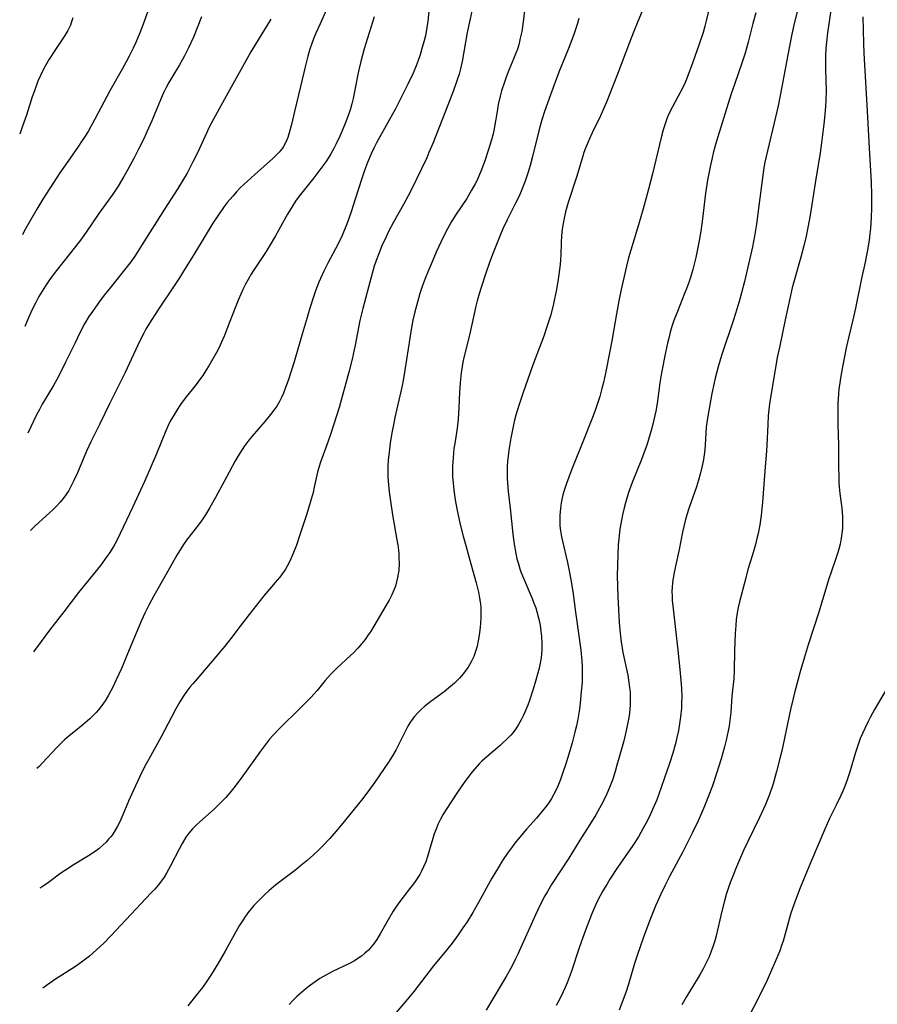
# Model space of a CAD drawing. Units: inches. Extents: x 2092405 to 2097868, y 196531 to 202099.
# Drawn here: x 2092507 to 2092630, y 198711 to 198852 of the extents above; entities that cross this region are included whole.
import ezdxf

# ---------------------------------------------------------------- set-up
doc = ezdxf.new("R2010")
doc.units = ezdxf.units.IN
doc.header["$MEASUREMENT"] = 0
doc.layers.add('c_12_T14S_R19E', color=41, linetype='Continuous')

msp = doc.modelspace()

# ---------------------------------------------------------------- linework, layer by layer
at = {"layer": 'c_12_T14S_R19E'}
for points, elevation in [([(2092525.67, 198854.87), (2092524.66, 198852.03), (2092524.06, 198850.42), (2092523.47, 198849.02), (2092523.1, 198848.23), (2092522.51, 198847.06), (2092522.1, 198846.28), (2092521.5, 198845.2), (2092519.74, 198842.08), (2092517.59, 198838.01), (2092516.6, 198836.26), (2092516.1, 198835.43), (2092515.68, 198834.79), (2092515.25, 198834.16), (2092513.68, 198831.94), (2092512.57, 198830.29), (2092510.11, 198826.51), (2092509.26, 198825.11), (2092507.45, 198821.92), (2092507.17, 198821.42)], 1000), ([(2092627.9, 198852.73), (2092627.99, 198848.9), (2092628.05, 198847.48), (2092628.51, 198839.16), (2092628.77, 198833.87), (2092629.08, 198828.99), (2092629.15, 198827.16), (2092629.14, 198825.23), (2092629.1, 198823.9), (2092628.99, 198822.33), (2092628.9, 198821.54), (2092628.79, 198820.64), (2092628.51, 198818.98), (2092628.21, 198817.46), (2092627.7, 198815.14), (2092626.81, 198810.85), (2092626.44, 198809.2), (2092625.85, 198806.79), (2092625.5, 198805.18), (2092624.97, 198802.46), (2092624.67, 198800.81), (2092624.56, 198800.12), (2092624.45, 198799.24), (2092624.39, 198798.57), (2092624.31, 198797.15), (2092624.29, 198795.68), (2092624.31, 198794.16), (2092624.39, 198791.17), (2092624.4, 198788.18), (2092624.42, 198786.53), (2092624.45, 198785.8), (2092624.5, 198785.2), (2092624.6, 198784.22), (2092624.87, 198782.12), (2092624.96, 198780.96), (2092624.97, 198780.34), (2092624.97, 198779.76), (2092624.94, 198779.19), (2092624.88, 198778.51), (2092624.78, 198777.84), (2092624.61, 198776.94), (2092624.44, 198776.25), (2092624.31, 198775.78), (2092623.88, 198774.47), (2092623.38, 198773.07), (2092622.96, 198771.83), (2092621.55, 198767.19), (2092620.03, 198762.5), (2092619.46, 198760.59), (2092618.95, 198758.82), (2092618.14, 198755.82), (2092617.5, 198753.23), (2092617.04, 198751.17), (2092616.23, 198747.28), (2092615.97, 198746.18), (2092615.49, 198744.3), (2092614.99, 198742.55), (2092614.48, 198741.02), (2092614.19, 198740.27), (2092613.91, 198739.57), (2092613.06, 198737.71), (2092611.38, 198734.27), (2092610.76, 198732.94), (2092609.75, 198730.61), (2092609.2, 198729.27), (2092608.9, 198728.46), (2092608.56, 198727.51), (2092608.27, 198726.61), (2092608, 198725.71), (2092607.62, 198724.22), (2092606.8, 198720.68), (2092606.61, 198719.97), (2092606.4, 198719.27), (2092606.06, 198718.33), (2092605.81, 198717.7), (2092605.53, 198717.08), (2092604.97, 198715.97), (2092604.54, 198715.21), (2092604.1, 198714.46), (2092602.53, 198711.86), (2092601.91, 198710.76)], 972), ([(2092514.41, 198852.6), (2092514.2, 198851.88), (2092514.07, 198851.51), (2092513.72, 198850.78), (2092513.29, 198850.06), (2092511.94, 198848.05), (2092511.03, 198846.63), (2092510.44, 198845.62), (2092510.1, 198845.01), (2092509.76, 198844.29), (2092509.4, 198843.46), (2092508.89, 198842.11), (2092508.59, 198841.25), (2092507.74, 198838.6), (2092507.2, 198837.01), (2092506.78, 198835.86)], 1002), ([(2092555.66, 198809.11), (2092554.98, 198805.55), (2092554.55, 198803.54), (2092554.05, 198801.65), (2092552.65, 198796.61), (2092551.91, 198794.18), (2092551.34, 198792.44), (2092550.91, 198791.25), (2092549.97, 198788.72), (2092549.73, 198787.97), (2092549.55, 198787.3), (2092549.1, 198785.15), (2092548.93, 198784.4), (2092548.56, 198783.07), (2092548.02, 198781.31), (2092547.08, 198778.44), (2092546.52, 198776.82), (2092546.02, 198775.53), (2092545.74, 198774.86), (2092545.42, 198774.21), (2092544.95, 198773.36), (2092544.42, 198772.6), (2092544.1, 198772.18), (2092543.77, 198771.77), (2092541.87, 198769.52), (2092539.74, 198766.87), (2092538.44, 198765.18), (2092537.12, 198763.42), (2092536.25, 198762.3), (2092534.43, 198760.14), (2092531.69, 198756.96), (2092531.24, 198756.42), (2092530.81, 198755.86), (2092530.38, 198755.24), (2092529.8, 198754.33), (2092529.23, 198753.33), (2092528.58, 198752.13), (2092527.08, 198749.26), (2092525.32, 198746.09), (2092524.78, 198745.07), (2092524.03, 198743.58), (2092523.11, 198741.63), (2092522.42, 198740.05), (2092521.59, 198738.06), (2092521.15, 198737.09), (2092520.84, 198736.47), (2092520.51, 198735.88), (2092520.14, 198735.31), (2092519.86, 198734.92), (2092519.56, 198734.56), (2092519.18, 198734.15), (2092518.78, 198733.76), (2092518.13, 198733.21), (2092517.63, 198732.83), (2092516.66, 198732.18), (2092514.63, 198730.95), (2092513.36, 198730.14), (2092512.71, 198729.69), (2092510.9, 198728.34), (2092510.03, 198727.74), (2092509.7, 198727.53)], 988), ([(2092631.31, 198756.24), (2092629.55, 198753.21), (2092628.93, 198752.07), (2092628.64, 198751.51), (2092628.15, 198750.48), (2092627.82, 198749.76), (2092627.52, 198749.04), (2092627.31, 198748.49), (2092627.06, 198747.77), (2092626.83, 198747.05), (2092626.01, 198744.26), (2092625.68, 198743.26), (2092625.38, 198742.44), (2092624.99, 198741.47), (2092624.71, 198740.85), (2092624.07, 198739.48), (2092623.11, 198737.53), (2092622.43, 198736.04), (2092620.38, 198731.19), (2092618.87, 198727.57), (2092618.2, 198725.8), (2092617.56, 198723.93), (2092617.15, 198722.57), (2092616.42, 198719.91), (2092616.22, 198719.29), (2092615.96, 198718.56), (2092615.4, 198717.19), (2092614.78, 198715.78), (2092614.13, 198714.33), (2092613.22, 198712.44), (2092611.11, 198708.35)], 970)]:
    msp.add_lwpolyline(points, dxfattribs=dict(at, elevation=elevation))
for points in [[(2092580.26, 198861.36, 986), (2092579.11, 198851.98, 986), (2092578.89, 198850.61, 986), (2092578.69, 198849.65, 986), (2092578.46, 198848.71, 986), (2092578.26, 198848.06, 986), (2092578.06, 198847.5, 986), (2092577.78, 198846.79, 986), (2092577.05, 198845.06, 986), (2092576.66, 198844.07, 986), (2092576.4, 198843.33, 986), (2092576, 198842.08, 986), (2092575.81, 198841.34, 986), (2092575.53, 198840.12, 986), (2092575.35, 198839.14, 986), (2092575.03, 198837.19, 986), (2092574.88, 198836.38, 986), (2092574.77, 198835.91, 986), (2092574.55, 198835.07, 986), (2092574.13, 198833.68, 986), (2092573.58, 198832.01, 986), (2092573.12, 198830.73, 986), (2092572.7, 198829.74, 986), (2092572.47, 198829.24, 986), (2092572.22, 198828.75, 986), (2092571.7, 198827.81, 986), (2092570.99, 198826.64, 986), (2092569.4, 198824.25, 986), (2092568.78, 198823.24, 986), (2092567.95, 198821.73, 986), (2092567.27, 198820.35, 986), (2092566.62, 198818.93, 986), (2092566.01, 198817.52, 986), (2092565.44, 198816.16, 986), (2092565.03, 198815.14, 986), (2092564.61, 198813.99, 986), (2092564.27, 198812.96, 986), (2092563.9, 198811.74, 986), (2092563.54, 198810.36, 986), (2092563.27, 198809.13, 986), (2092563.08, 198808.07, 986), (2092562.12, 198801.96, 986), (2092561.82, 198800.21, 986), (2092561.54, 198798.9, 986), (2092560.66, 198795.14, 986), (2092560.45, 198794.13, 986), (2092560.28, 198793.2, 986), (2092560.01, 198791.53, 986), (2092559.88, 198790.59, 986), (2092559.72, 198789.04, 986), (2092559.67, 198788.15, 986), (2092559.67, 198787.22, 986), (2092559.68, 198786.63, 986), (2092559.71, 198786.03, 986), (2092559.85, 198784.49, 986), (2092560.02, 198783.16, 986), (2092560.32, 198781.19, 986), (2092560.96, 198777.59, 986), (2092561.08, 198776.89, 986), (2092561.18, 198776.12, 986), (2092561.23, 198775.58, 986), (2092561.26, 198775.04, 986), (2092561.27, 198774.18, 986), (2092561.22, 198773.19, 986), (2092561.16, 198772.68, 986), (2092561.07, 198772.18, 986), (2092560.92, 198771.55, 986), (2092560.74, 198770.94, 986), (2092560.52, 198770.34, 986), (2092560.22, 198769.67, 986), (2092559.83, 198768.94, 986), (2092559.42, 198768.21, 986), (2092557.64, 198765.17, 986), (2092557.15, 198764.36, 986), (2092556.85, 198763.92, 986), (2092556.39, 198763.28, 986), (2092555.91, 198762.67, 986), (2092555.36, 198762.02, 986), (2092554.77, 198761.4, 986), (2092554.32, 198760.95, 986), (2092552.35, 198759.14, 986), (2092551.43, 198758.23, 986), (2092550.67, 198757.37, 986), (2092549.49, 198755.94, 986), (2092548.59, 198754.93, 986), (2092547.13, 198753.43, 986), (2092544.11, 198750.48, 986), (2092543.14, 198749.47, 986), (2092542.68, 198748.95, 986), (2092542.21, 198748.38, 986), (2092541.35, 198747.24, 986), (2092538.85, 198743.7, 986), (2092538.04, 198742.6, 986), (2092537.56, 198741.98, 986), (2092536.98, 198741.26, 986), (2092536.38, 198740.57, 986), (2092535.82, 198739.97, 986), (2092534.7, 198738.9, 986), (2092532.64, 198737.06, 986), (2092532.11, 198736.57, 986), (2092531.61, 198736.06, 986), (2092531.06, 198735.43, 986), (2092530.67, 198734.88, 986), (2092530.11, 198733.96, 986), (2092529.73, 198733.24, 986), (2092528.46, 198730.75, 986), (2092527.87, 198729.7, 986), (2092527.52, 198729.14, 986), (2092527.14, 198728.59, 986), (2092526.67, 198727.98, 986), (2092526.19, 198727.41, 986), (2092525.69, 198726.86, 986), (2092519.88, 198720.69, 986), (2092518.92, 198719.71, 986), (2092517.83, 198718.67, 986), (2092516.81, 198717.79, 986), (2092516.05, 198717.2, 986), (2092515.64, 198716.89, 986), (2092514.78, 198716.3, 986), (2092511.93, 198714.49, 986), (2092510.63, 198713.58, 986), (2092510.09, 198713.16, 986)], [(2092618.96, 198855.57, 976), (2092617.98, 198851.56, 976), (2092617.64, 198849.99, 976), (2092617.09, 198847.25, 976), (2092616.24, 198842.68, 976), (2092615.7, 198839.92, 976), (2092615.17, 198837.5, 976), (2092614.19, 198833.45, 976), (2092613.83, 198831.82, 976), (2092613.68, 198831.05, 976), (2092613.45, 198829.59, 976), (2092612.97, 198825.57, 976), (2092612.62, 198822.92, 976), (2092612.34, 198821.2, 976), (2092612.02, 198819.67, 976), (2092610.89, 198814.7, 976), (2092610.47, 198813.05, 976), (2092610.23, 198812.18, 976), (2092609.8, 198810.73, 976), (2092609.31, 198809.18, 976), (2092607.59, 198804.06, 976), (2092607.1, 198802.43, 976), (2092606.67, 198800.81, 976), (2092606.51, 198800.13, 976), (2092606.19, 198798.6, 976), (2092605.6, 198795.34, 976), (2092605.47, 198794.42, 976), (2092605.4, 198793.78, 976), (2092605.23, 198791.21, 976), (2092605.17, 198790.52, 976), (2092605.09, 198789.82, 976), (2092604.99, 198789.12, 976), (2092604.83, 198788.23, 976), (2092604.53, 198787.02, 976), (2092604.28, 198786.16, 976), (2092603.98, 198785.22, 976), (2092602.88, 198782.07, 976), (2092602.61, 198781.17, 976), (2092602.38, 198780.33, 976), (2092602, 198778.67, 976), (2092601.5, 198776.21, 976), (2092600.98, 198773.8, 976), (2092600.75, 198772.63, 976), (2092600.57, 198771.44, 976), (2092600.5, 198770.8, 976), (2092600.47, 198770.16, 976), (2092600.48, 198769.5, 976), (2092600.51, 198768.86, 976), (2092600.63, 198767.67, 976), (2092601.32, 198761.75, 976), (2092601.62, 198758.97, 976), (2092601.81, 198756.87, 976), (2092601.84, 198756.2, 976), (2092601.87, 198755.15, 976), (2092601.86, 198754.09, 976), (2092601.82, 198753.39, 976), (2092601.71, 198752.17, 976), (2092601.61, 198751.48, 976), (2092601.39, 198750.17, 976), (2092601.18, 198749.18, 976), (2092601.01, 198748.45, 976), (2092600.59, 198746.93, 976), (2092600.11, 198745.47, 976), (2092599.38, 198743.39, 976), (2092598.54, 198740.92, 976), (2092598.28, 198740.22, 976), (2092597.69, 198738.84, 976), (2092597.18, 198737.74, 976), (2092596.72, 198736.83, 976), (2092596.35, 198736.15, 976), (2092595.64, 198734.9, 976), (2092594.87, 198733.68, 976), (2092592.65, 198730.49, 976), (2092591.55, 198728.83, 976), (2092591.1, 198728.09, 976), (2092590.56, 198727.17, 976), (2092589.83, 198725.8, 976), (2092589.48, 198725.08, 976), (2092588.9, 198723.76, 976), (2092588.51, 198722.77, 976), (2092588.03, 198721.52, 976), (2092587.17, 198719.12, 976), (2092585.97, 198715.47, 976), (2092585.4, 198713.93, 976), (2092585.12, 198713.26, 976), (2092584.84, 198712.63, 976), (2092584.3, 198711.55, 976), (2092583.84, 198710.69, 976)], [(2092551.04, 198854.19, 994), (2092549.92, 198851.73, 994), (2092549.31, 198850.36, 994), (2092548.99, 198849.56, 994), (2092548.7, 198848.76, 994), (2092548.46, 198848.06, 994), (2092548.18, 198847.09, 994), (2092547.84, 198845.74, 994), (2092547.13, 198842.71, 994), (2092546.25, 198839.1, 994), (2092545.83, 198837.26, 994), (2092545.51, 198836.05, 994), (2092545.28, 198835.37, 994), (2092545.01, 198834.72, 994), (2092544.69, 198834.11, 994), (2092544.53, 198833.85, 994), (2092544.06, 198833.26, 994), (2092543.59, 198832.78, 994), (2092543.09, 198832.31, 994), (2092540.54, 198830.08, 994), (2092539.5, 198829.13, 994), (2092538.47, 198828.14, 994), (2092537.92, 198827.57, 994), (2092537.39, 198826.98, 994), (2092536.6, 198826.03, 994), (2092536.16, 198825.46, 994), (2092535.22, 198824.11, 994), (2092534.54, 198823.08, 994), (2092531.91, 198818.73, 994), (2092530.33, 198816.16, 994), (2092529.74, 198815.23, 994), (2092528.77, 198813.77, 994), (2092526.91, 198811.02, 994), (2092525.67, 198809.11, 994), (2092524.91, 198807.83, 994), (2092524.6, 198807.26, 994), (2092524.01, 198806.1, 994), (2092521.93, 198801.63, 994), (2092521.28, 198800.29, 994), (2092519.68, 198797.1, 994), (2092518.29, 198794.24, 994), (2092516.99, 198791.67, 994), (2092516.38, 198790.32, 994), (2092515.1, 198787.22, 994), (2092514.53, 198785.99, 994), (2092514.19, 198785.32, 994), (2092513.82, 198784.68, 994), (2092513.41, 198784.06, 994), (2092513.01, 198783.52, 994), (2092512.59, 198783, 994), (2092512.06, 198782.42, 994), (2092511.58, 198781.94, 994), (2092511.08, 198781.47, 994), (2092509, 198779.6, 994), (2092508.32, 198778.93, 994)], [(2092596.81, 198855.02, 982), (2092595.56, 198852.07, 982), (2092594.94, 198850.54, 982), (2092594.36, 198849.04, 982), (2092592.65, 198844.47, 982), (2092591.06, 198840.47, 982), (2092590.55, 198839.26, 982), (2092590.2, 198838.5, 982), (2092589, 198836.07, 982), (2092588.56, 198835.11, 982), (2092588.05, 198833.86, 982), (2092587.82, 198833.23, 982), (2092587.6, 198832.54, 982), (2092586.81, 198829.84, 982), (2092585.58, 198826.05, 982), (2092585.2, 198824.72, 982), (2092584.99, 198823.81, 982), (2092584.83, 198823.02, 982), (2092584.71, 198822.21, 982), (2092584.61, 198821.31, 982), (2092584.56, 198820.27, 982), (2092584.5, 198818.51, 982), (2092584.46, 198817.84, 982), (2092584.41, 198817.13, 982), (2092584.24, 198815.71, 982), (2092584.14, 198815.02, 982), (2092583.89, 198813.55, 982), (2092583.61, 198812.19, 982), (2092583.4, 198811.27, 982), (2092583, 198809.77, 982), (2092582.46, 198808.04, 982), (2092582.05, 198806.85, 982), (2092580.46, 198802.57, 982), (2092579.06, 198798.6, 982), (2092578.48, 198796.88, 982), (2092578.05, 198795.48, 982), (2092577.86, 198794.77, 982), (2092577.7, 198794.12, 982), (2092577.5, 198793.17, 982), (2092577.32, 198792.21, 982), (2092577.04, 198790.45, 982), (2092576.93, 198789.59, 982), (2092576.85, 198788.87, 982), (2092576.8, 198788.15, 982), (2092576.79, 198787.56, 982), (2092576.81, 198786.4, 982), (2092576.84, 198785.79, 982), (2092576.96, 198784.53, 982), (2092577.25, 198782.13, 982), (2092577.63, 198778.4, 982), (2092577.81, 198776.94, 982), (2092578.05, 198775.6, 982), (2092578.21, 198774.87, 982), (2092578.41, 198774.15, 982), (2092578.63, 198773.43, 982), (2092578.78, 198773, 982), (2092579.14, 198772.08, 982), (2092580.39, 198769.16, 982), (2092580.65, 198768.48, 982), (2092580.9, 198767.8, 982), (2092581.11, 198767.11, 982), (2092581.35, 198766.18, 982), (2092581.52, 198765.33, 982), (2092581.65, 198764.48, 982), (2092581.74, 198763.69, 982), (2092581.79, 198762.76, 982), (2092581.79, 198761.82, 982), (2092581.75, 198761.2, 982), (2092581.68, 198760.61, 982), (2092581.55, 198759.87, 982), (2092581.39, 198759.14, 982), (2092580.92, 198757.42, 982), (2092580.54, 198756.13, 982), (2092579.99, 198754.48, 982), (2092579.76, 198753.83, 982), (2092579.35, 198752.83, 982), (2092579.1, 198752.28, 982), (2092578.82, 198751.73, 982), (2092578.45, 198751.07, 982), (2092578.05, 198750.45, 982), (2092577.64, 198749.9, 982), (2092577.31, 198749.51, 982), (2092576.77, 198748.94, 982), (2092576.2, 198748.4, 982), (2092575.8, 198748.05, 982), (2092573.86, 198746.42, 982), (2092573.17, 198745.79, 982), (2092572.78, 198745.4, 982), (2092572.16, 198744.71, 982), (2092571.58, 198744, 982), (2092570.62, 198742.7, 982), (2092569.78, 198741.47, 982), (2092567.95, 198738.7, 982), (2092567.58, 198738.09, 982), (2092567.23, 198737.46, 982), (2092566.85, 198736.7, 982), (2092566.58, 198736.03, 982), (2092566.33, 198735.35, 982), (2092566.1, 198734.67, 982), (2092565.36, 198732.09, 982), (2092565.1, 198731.35, 982), (2092564.8, 198730.61, 982), (2092564.45, 198729.9, 982), (2092564.24, 198729.53, 982), (2092563.87, 198728.92, 982), (2092563.48, 198728.34, 982), (2092562.65, 198727.24, 982), (2092561.24, 198725.43, 982), (2092560.81, 198724.83, 982), (2092560.42, 198724.23, 982), (2092559.69, 198723.01, 982), (2092558.56, 198720.99, 982), (2092558.07, 198720.18, 982), (2092557.58, 198719.48, 982), (2092557.36, 198719.2, 982), (2092556.87, 198718.64, 982), (2092556.38, 198718.19, 982), (2092555.86, 198717.77, 982), (2092555.36, 198717.43, 982), (2092554.85, 198717.11, 982), (2092554.04, 198716.67, 982), (2092551.8, 198715.61, 982), (2092550.76, 198715.06, 982), (2092549.91, 198714.55, 982), (2092549.21, 198714.09, 982), (2092548.53, 198713.59, 982), (2092547.92, 198713.11, 982), (2092547.25, 198712.55, 982), (2092546.6, 198711.97, 982), (2092546.03, 198711.42, 982), (2092545.47, 198710.85, 982)], [(2092532.92, 198852.7, 998), (2092531.73, 198849.8, 998), (2092531.04, 198848.28, 998), (2092530.47, 198847.14, 998), (2092530.16, 198846.58, 998), (2092529.72, 198845.82, 998), (2092528.62, 198844.02, 998), (2092528.2, 198843.29, 998), (2092527.8, 198842.55, 998), (2092527.39, 198841.71, 998), (2092527, 198840.82, 998), (2092525.74, 198837.79, 998), (2092525.03, 198836.19, 998), (2092524.59, 198835.21, 998), (2092523.86, 198833.71, 998), (2092523.23, 198832.47, 998), (2092522.33, 198830.79, 998), (2092521.76, 198829.76, 998), (2092520.94, 198828.41, 998), (2092520.18, 198827.26, 998), (2092518.16, 198824.47, 998), (2092516.45, 198821.95, 998), (2092515.67, 198820.84, 998), (2092514.82, 198819.71, 998), (2092512.07, 198816.28, 998), (2092511.18, 198815.08, 998), (2092510.5, 198814.09, 998), (2092510.01, 198813.33, 998), (2092509.54, 198812.55, 998), (2092509.08, 198811.7, 998), (2092508.71, 198810.97, 998), (2092508.37, 198810.24, 998), (2092507.9, 198809.15, 998), (2092507.53, 198808.21, 998)], [(2092557.68, 198852.72, 992), (2092556.28, 198848.13, 992), (2092555.77, 198846.3, 992), (2092555.49, 198845.1, 992), (2092555.34, 198844.42, 992), (2092554.66, 198840.99, 992), (2092554.49, 198840.23, 992), (2092554.29, 198839.49, 992), (2092554.11, 198838.93, 992), (2092553.79, 198838.04, 992), (2092553.44, 198837.16, 992), (2092552.77, 198835.58, 992), (2092552.24, 198834.46, 992), (2092551.96, 198833.91, 992), (2092551.47, 198833.03, 992), (2092551.19, 198832.58, 992), (2092550.76, 198831.91, 992), (2092549.9, 198830.73, 992), (2092549.01, 198829.57, 992), (2092547.29, 198827.46, 992), (2092546.91, 198826.96, 992), (2092546.41, 198826.26, 992), (2092546.01, 198825.64, 992), (2092545.24, 198824.37, 992), (2092543.52, 198821.24, 992), (2092542.63, 198819.72, 992), (2092542.18, 198819.01, 992), (2092540.38, 198816.3, 992), (2092540.02, 198815.73, 992), (2092539.6, 198815, 992), (2092539.19, 198814.24, 992), (2092538.89, 198813.63, 992), (2092538.2, 198812.11, 992), (2092537.72, 198810.92, 992), (2092536.55, 198807.83, 992), (2092536.21, 198806.96, 992), (2092535.93, 198806.3, 992), (2092535.37, 198805.13, 992), (2092535.04, 198804.5, 992), (2092533.97, 198802.6, 992), (2092533.54, 198801.89, 992), (2092533.09, 198801.2, 992), (2092532.76, 198800.74, 992), (2092531.98, 198799.73, 992), (2092530.68, 198798.12, 992), (2092529.89, 198797.04, 992), (2092529.44, 198796.35, 992), (2092529, 198795.64, 992), (2092528.41, 198794.61, 992), (2092528.11, 198794.01, 992), (2092527.75, 198793.24, 992), (2092526.41, 198789.93, 992), (2092525.67, 198788.18, 992), (2092524.71, 198785.98, 992), (2092523.01, 198782.21, 992), (2092520.77, 198777.6, 992), (2092520.45, 198776.98, 992), (2092520.11, 198776.38, 992), (2092519.72, 198775.77, 992), (2092519.31, 198775.18, 992), (2092518.37, 198773.92, 992), (2092515.23, 198770.03, 992), (2092513.1, 198767.24, 992), (2092511.08, 198764.63, 992), (2092509.85, 198762.98, 992), (2092508.93, 198761.71, 992), (2092508.79, 198761.5, 992)], [(2092565.55, 198853.49, 990), (2092565.41, 198852.08, 990), (2092565.28, 198851.2, 990), (2092565.05, 198849.99, 990), (2092564.75, 198848.81, 990), (2092564.56, 198848.15, 990), (2092564.28, 198847.27, 990), (2092564.01, 198846.47, 990), (2092563.72, 198845.68, 990), (2092563.29, 198844.65, 990), (2092562.54, 198843.06, 990), (2092561.53, 198841.04, 990), (2092560.74, 198839.52, 990), (2092559.91, 198837.99, 990), (2092558.02, 198834.6, 990), (2092557.68, 198833.95, 990), (2092557.25, 198833.04, 990), (2092556.74, 198831.8, 990), (2092556.31, 198830.63, 990), (2092555.93, 198829.5, 990), (2092554.99, 198826.55, 990), (2092554.37, 198824.69, 990), (2092553.76, 198822.95, 990), (2092553.4, 198822.04, 990), (2092553.1, 198821.31, 990), (2092552.47, 198820.02, 990), (2092551.09, 198817.41, 990), (2092550.48, 198816.2, 990), (2092550.21, 198815.64, 990), (2092549.75, 198814.58, 990), (2092549.29, 198813.38, 990), (2092549.03, 198812.65, 990), (2092548.46, 198810.89, 990), (2092548.05, 198809.55, 990), (2092547.36, 198807.13, 990), (2092546.19, 198803.14, 990), (2092545.41, 198800.64, 990), (2092544.93, 198799.31, 990), (2092544.67, 198798.65, 990), (2092544.38, 198798.01, 990), (2092544.09, 198797.45, 990), (2092543.7, 198796.81, 990), (2092543.28, 198796.19, 990), (2092542.81, 198795.59, 990), (2092541.98, 198794.58, 990), (2092540.15, 198792.47, 990), (2092539.7, 198791.91, 990), (2092539, 198790.95, 990), (2092538.58, 198790.31, 990), (2092538.18, 198789.67, 990), (2092537.7, 198788.84, 990), (2092536.47, 198786.58, 990), (2092534.9, 198783.65, 990), (2092534.11, 198782.25, 990), (2092533.46, 198781.18, 990), (2092533.1, 198780.62, 990), (2092532.6, 198779.93, 990), (2092530.76, 198777.56, 990), (2092530.41, 198777.06, 990), (2092529.74, 198776.02, 990), (2092529.37, 198775.39, 990), (2092527.84, 198772.67, 990), (2092526.03, 198769.54, 990), (2092525.31, 198768.18, 990), (2092524.77, 198767.06, 990), (2092524.29, 198765.99, 990), (2092522.51, 198761.78, 990), (2092521.39, 198759.1, 990), (2092520.66, 198757.45, 990), (2092520.16, 198756.41, 990), (2092519.55, 198755.29, 990), (2092519.05, 198754.46, 990), (2092518.59, 198753.8, 990), (2092518.1, 198753.18, 990), (2092517.76, 198752.79, 990), (2092517.44, 198752.45, 990), (2092516.85, 198751.88, 990), (2092515.83, 198751, 990), (2092514.54, 198749.97, 990), (2092513.87, 198749.41, 990), (2092513.22, 198748.84, 990), (2092512.72, 198748.37, 990), (2092512.1, 198747.74, 990), (2092510.08, 198745.54, 990), (2092509.57, 198745.02, 990), (2092509.24, 198744.72, 990)], [(2092571.72, 198853.54, 988), (2092571.07, 198850.45, 988), (2092570.34, 198846.3, 988), (2092570.11, 198845.25, 988), (2092569.9, 198844.48, 988), (2092569.64, 198843.65, 988), (2092569.08, 198842.12, 988), (2092567.96, 198839.16, 988), (2092566.12, 198834.54, 988), (2092565.57, 198833.22, 988), (2092565.24, 198832.48, 988), (2092564.5, 198830.9, 988), (2092562.9, 198827.61, 988), (2092561.9, 198825.74, 988), (2092560.48, 198823.2, 988), (2092559.77, 198821.86, 988), (2092559.4, 198821.11, 988), (2092558.81, 198819.8, 988), (2092558.31, 198818.6, 988), (2092557.99, 198817.71, 988), (2092557.72, 198816.9, 988), (2092557.25, 198815.3, 988), (2092556.06, 198810.81, 988), (2092555.66, 198809.11, 988)], [(2092605.76, 198853.75, 980), (2092605.4, 198852.15, 980), (2092605.19, 198851.36, 980), (2092604.93, 198850.48, 980), (2092604.32, 198848.63, 980), (2092603.47, 198846.22, 980), (2092602.63, 198844, 980), (2092602.35, 198843.3, 980), (2092601.93, 198842.37, 980), (2092601.33, 198841.21, 980), (2092600.53, 198839.77, 980), (2092600.04, 198838.78, 980), (2092599.8, 198838.23, 980), (2092599.48, 198837.36, 980), (2092599.2, 198836.48, 980), (2092598.9, 198835.37, 980), (2092597.66, 198830.18, 980), (2092597.11, 198827.95, 980), (2092596.78, 198826.73, 980), (2092596.34, 198825.14, 980), (2092595.67, 198822.84, 980), (2092594.55, 198819.18, 980), (2092594.25, 198818.12, 980), (2092593.94, 198816.9, 980), (2092593.19, 198813.53, 980), (2092592.9, 198812.15, 980), (2092592.51, 198810.07, 980), (2092591.84, 198806.18, 980), (2092591.61, 198804.93, 980), (2092590.93, 198801.52, 980), (2092590.63, 198800.19, 980), (2092590.42, 198799.35, 980), (2092590.09, 198798.19, 980), (2092589.9, 198797.58, 980), (2092589.47, 198796.32, 980), (2092589.14, 198795.41, 980), (2092588.68, 198794.19, 980), (2092588.06, 198792.63, 980), (2092586, 198787.5, 980), (2092585.31, 198785.67, 980), (2092584.99, 198784.68, 980), (2092584.81, 198784.03, 980), (2092584.65, 198783.36, 980), (2092584.55, 198782.88, 980), (2092584.44, 198782.13, 980), (2092584.36, 198781.1, 980), (2092584.35, 198780.37, 980), (2092584.38, 198779.64, 980), (2092584.42, 198779.23, 980), (2092584.46, 198778.9, 980), (2092584.61, 198778.02, 980), (2092584.74, 198777.38, 980), (2092585.45, 198774.35, 980), (2092585.7, 198773.14, 980), (2092585.94, 198771.86, 980), (2092586.22, 198770.16, 980), (2092586.61, 198767.18, 980), (2092587.2, 198763.13, 980), (2092587.37, 198761.75, 980), (2092587.52, 198760.2, 980), (2092587.57, 198759.37, 980), (2092587.59, 198758.54, 980), (2092587.58, 198757.79, 980), (2092587.55, 198757.13, 980), (2092587.45, 198755.81, 980), (2092587.28, 198754.12, 980), (2092587.18, 198753.27, 980), (2092586.95, 198751.8, 980), (2092586.76, 198750.88, 980), (2092586.54, 198749.96, 980), (2092586.13, 198748.44, 980), (2092585.64, 198746.77, 980), (2092585.22, 198745.42, 980), (2092584.76, 198744, 980), (2092584.45, 198743.15, 980), (2092584.07, 198742.2, 980), (2092583.79, 198741.56, 980), (2092583.47, 198740.95, 980), (2092583.18, 198740.44, 980), (2092582.77, 198739.81, 980), (2092582.32, 198739.2, 980), (2092581.84, 198738.6, 980), (2092580.99, 198737.59, 980), (2092579.59, 198736.01, 980), (2092578.57, 198734.84, 980), (2092577.9, 198734.01, 980), (2092577.4, 198733.36, 980), (2092576.93, 198732.7, 980), (2092576.15, 198731.54, 980), (2092575.49, 198730.48, 980), (2092574.62, 198729, 980), (2092572.67, 198725.47, 980), (2092571.85, 198724.04, 980), (2092571.04, 198722.73, 980), (2092570.45, 198721.83, 980), (2092569.75, 198720.83, 980), (2092568.89, 198719.66, 980), (2092568.08, 198718.64, 980), (2092566.22, 198716.37, 980), (2092563.38, 198712.68, 980), (2092562.26, 198711.3, 980), (2092559.98, 198708.66, 980)], [(2092612.5, 198853.28, 978), (2092612.09, 198851.74, 978), (2092611.42, 198849.07, 978), (2092610.97, 198847.49, 978), (2092610.49, 198846.05, 978), (2092609.49, 198843.16, 978), (2092608.98, 198841.64, 978), (2092607.06, 198835.47, 978), (2092606.74, 198834.4, 978), (2092606.38, 198833.12, 978), (2092606.22, 198832.46, 978), (2092605.94, 198831.15, 978), (2092605.59, 198829.26, 978), (2092605.3, 198827.38, 978), (2092604.86, 198823.71, 978), (2092604.6, 198821.93, 978), (2092604.27, 198820.07, 978), (2092603.88, 198818.17, 978), (2092603.45, 198816.42, 978), (2092603.12, 198815.26, 978), (2092602.89, 198814.56, 978), (2092602.6, 198813.77, 978), (2092602.29, 198812.98, 978), (2092601.25, 198810.41, 978), (2092600.75, 198809.08, 978), (2092600.47, 198808.23, 978), (2092600.23, 198807.41, 978), (2092600.01, 198806.58, 978), (2092599.83, 198805.85, 978), (2092599.54, 198804.49, 978), (2092598.98, 198801.59, 978), (2092598.74, 198800.14, 978), (2092598.33, 198797.19, 978), (2092598.13, 198796.06, 978), (2092597.88, 198794.83, 978), (2092597.58, 198793.62, 978), (2092597.11, 198792.01, 978), (2092596.85, 198791.2, 978), (2092596.49, 198790.2, 978), (2092596.09, 198789.13, 978), (2092594.76, 198785.83, 978), (2092594.24, 198784.37, 978), (2092593.8, 198782.92, 978), (2092593.6, 198782.19, 978), (2092593.36, 198781.16, 978), (2092593.2, 198780.4, 978), (2092592.99, 198779.14, 978), (2092592.83, 198777.72, 978), (2092592.76, 198776.86, 978), (2092592.68, 198775.46, 978), (2092592.63, 198773.95, 978), (2092592.61, 198772.39, 978), (2092592.63, 198770.97, 978), (2092592.68, 198769.41, 978), (2092592.89, 198765.71, 978), (2092593.02, 198764.18, 978), (2092593.18, 198762.92, 978), (2092593.43, 198761.41, 978), (2092594.11, 198758.14, 978), (2092594.29, 198757.08, 978), (2092594.39, 198756.32, 978), (2092594.45, 198755.73, 978), (2092594.48, 198755.13, 978), (2092594.48, 198754.52, 978), (2092594.46, 198753.9, 978), (2092594.35, 198752.68, 978), (2092594.26, 198752.01, 978), (2092594.15, 198751.34, 978), (2092593.96, 198750.43, 978), (2092593.75, 198749.52, 978), (2092593.49, 198748.5, 978), (2092592.57, 198745.2, 978), (2092592.3, 198744.28, 978), (2092591.96, 198743.22, 978), (2092591.51, 198741.99, 978), (2092591.13, 198741.1, 978), (2092590.74, 198740.27, 978), (2092590.32, 198739.46, 978), (2092589.52, 198738.07, 978), (2092588.68, 198736.69, 978), (2092587.23, 198734.42, 978), (2092585.65, 198731.86, 978), (2092583.17, 198728.07, 978), (2092582.57, 198727.07, 978), (2092582.21, 198726.45, 978), (2092581.54, 198725.17, 978), (2092580.85, 198723.73, 978), (2092578.32, 198718.06, 978), (2092578.02, 198717.4, 978), (2092577.46, 198716.28, 978), (2092576.66, 198714.87, 978), (2092574.44, 198711.18, 978), (2092573.77, 198710.01, 978)], [(2092623.33, 198853.98, 974), (2092622.83, 198850.44, 974), (2092622.67, 198849.07, 974), (2092622.59, 198848.15, 974), (2092622.53, 198847.06, 974), (2092622.51, 198846.23, 974), (2092622.52, 198845.17, 974), (2092622.6, 198842.16, 974), (2092622.57, 198840.71, 974), (2092622.53, 198839.88, 974), (2092622.43, 198838.68, 974), (2092622.28, 198837.3, 974), (2092621.95, 198834.62, 974), (2092621.76, 198833.19, 974), (2092621.02, 198828.84, 974), (2092620.33, 198824.23, 974), (2092620, 198822.44, 974), (2092619.73, 198821.19, 974), (2092619.4, 198819.81, 974), (2092618.97, 198818.18, 974), (2092617.98, 198814.67, 974), (2092617.75, 198813.78, 974), (2092617.4, 198812.27, 974), (2092616.75, 198809.18, 974), (2092615.94, 198805.48, 974), (2092615.59, 198803.79, 974), (2092615.32, 198802.31, 974), (2092614.75, 198798.88, 974), (2092614.49, 198797.1, 974), (2092614.31, 198795.38, 974), (2092614.22, 198794.17, 974), (2092614.11, 198791.18, 974), (2092614.05, 198790.35, 974), (2092613.8, 198787.45, 974), (2092613.46, 198783.02, 974), (2092613.26, 198781.09, 974), (2092613.07, 198779.74, 974), (2092612.84, 198778.48, 974), (2092612.68, 198777.77, 974), (2092612.47, 198776.9, 974), (2092612.06, 198775.44, 974), (2092611.39, 198773.3, 974), (2092611.06, 198772.11, 974), (2092610.15, 198768.69, 974), (2092609.96, 198767.85, 974), (2092609.82, 198767.09, 974), (2092609.7, 198766.12, 974), (2092609.63, 198765.28, 974), (2092609.56, 198764.15, 974), (2092609.46, 198761.67, 974), (2092609.41, 198758.78, 974), (2092609.34, 198757.67, 974), (2092609.09, 198755.12, 974), (2092608.91, 198752.79, 974), (2092608.79, 198751.62, 974), (2092608.68, 198750.88, 974), (2092608.56, 198750.14, 974), (2092608.27, 198748.79, 974), (2092608.02, 198747.83, 974), (2092607.53, 198746.14, 974), (2092606.83, 198743.85, 974), (2092606.28, 198742.26, 974), (2092605.13, 198739.33, 974), (2092604.56, 198737.96, 974), (2092604.24, 198737.21, 974), (2092603.39, 198735.43, 974), (2092602.02, 198732.75, 974), (2092600.13, 198729.2, 974), (2092599.49, 198727.96, 974), (2092598.87, 198726.7, 974), (2092598.15, 198725.11, 974), (2092597.28, 198722.93, 974), (2092596.39, 198720.49, 974), (2092595.48, 198717.88, 974), (2092595.11, 198716.74, 974), (2092594.24, 198713.77, 974), (2092593.84, 198712.56, 974), (2092592.88, 198710.03, 974)], [(2092542.84, 198852.37, 996), (2092542.35, 198851.53, 996), (2092540.64, 198848.79, 996), (2092539.97, 198847.67, 996), (2092536.42, 198841.34, 996), (2092534.6, 198838.03, 996), (2092533.95, 198836.76, 996), (2092533.64, 198836.12, 996), (2092532.3, 198833.19, 996), (2092531.67, 198831.89, 996), (2092530.83, 198830.27, 996), (2092530.19, 198829.14, 996), (2092529.5, 198828.06, 996), (2092527.56, 198825.11, 996), (2092524.39, 198819.99, 996), (2092523.68, 198818.86, 996), (2092523.32, 198818.33, 996), (2092522.88, 198817.71, 996), (2092522.42, 198817.11, 996), (2092519.77, 198813.8, 996), (2092518.92, 198812.73, 996), (2092518.24, 198811.83, 996), (2092517.22, 198810.41, 996), (2092516.73, 198809.68, 996), (2092516.09, 198808.62, 996), (2092515.47, 198807.43, 996), (2092514.68, 198805.79, 996), (2092513.35, 198803.13, 996), (2092512.43, 198801.25, 996), (2092512.1, 198800.61, 996), (2092511.63, 198799.78, 996), (2092510.02, 198797.07, 996), (2092509.61, 198796.32, 996), (2092509.21, 198795.55, 996), (2092507.94, 198792.93, 996)], [(2092587.08, 198852.5, 984), (2092586.83, 198851.64, 984), (2092586.41, 198850.32, 984), (2092586.08, 198849.43, 984), (2092585.6, 198848.17, 984), (2092584.22, 198844.79, 984), (2092583, 198841.5, 984), (2092582.17, 198839.12, 984), (2092581.78, 198837.93, 984), (2092581.34, 198836.36, 984), (2092580.44, 198832.67, 984), (2092580.1, 198831.36, 984), (2092579.77, 198830.25, 984), (2092579.38, 198829.11, 984), (2092578.91, 198827.93, 984), (2092578.5, 198826.97, 984), (2092577.91, 198825.75, 984), (2092576.81, 198823.57, 984), (2092576.2, 198822.27, 984), (2092575.85, 198821.47, 984), (2092575.45, 198820.51, 984), (2092574.78, 198818.81, 984), (2092574.27, 198817.45, 984), (2092573.73, 198815.9, 984), (2092573.01, 198813.68, 984), (2092572.81, 198813.05, 984), (2092572.5, 198811.94, 984), (2092572.31, 198811.14, 984), (2092571.41, 198806.97, 984), (2092570.59, 198803.77, 984), (2092570.44, 198803.09, 984), (2092570.32, 198802.48, 984), (2092570.18, 198801.56, 984), (2092570.03, 198800.15, 984), (2092569.96, 198798.77, 984), (2092569.87, 198796.57, 984), (2092569.77, 198794.92, 984), (2092569.62, 198793.65, 984), (2092569.26, 198791.41, 984), (2092569.16, 198790.69, 984), (2092569.03, 198789.38, 984), (2092568.96, 198788.15, 984), (2092568.95, 198787.53, 984), (2092568.97, 198786.64, 984), (2092569.02, 198785.76, 984), (2092569.12, 198784.72, 984), (2092569.33, 198783.33, 984), (2092569.58, 198782.03, 984), (2092570.07, 198779.81, 984), (2092570.49, 198778.12, 984), (2092570.84, 198776.77, 984), (2092571.57, 198774.15, 984), (2092572.36, 198771.43, 984), (2092572.69, 198770.07, 984), (2092572.8, 198769.51, 984), (2092572.92, 198768.7, 984), (2092573, 198767.9, 984), (2092573.04, 198767.12, 984), (2092573.03, 198766.31, 984), (2092572.99, 198765.66, 984), (2092572.93, 198765.01, 984), (2092572.78, 198763.88, 984), (2092572.65, 198763.08, 984), (2092572.49, 198762.29, 984), (2092572.27, 198761.52, 984), (2092572.02, 198760.84, 984), (2092571.64, 198760.06, 984), (2092571.2, 198759.3, 984), (2092570.88, 198758.84, 984), (2092570.54, 198758.4, 984), (2092569.93, 198757.69, 984), (2092569.25, 198757.01, 984), (2092568.39, 198756.27, 984), (2092567.73, 198755.75, 984), (2092565.82, 198754.34, 984), (2092564.96, 198753.67, 984), (2092564.44, 198753.22, 984), (2092563.95, 198752.74, 984), (2092563.5, 198752.22, 984), (2092563.16, 198751.78, 984), (2092562.84, 198751.3, 984), (2092562.55, 198750.81, 984), (2092562, 198749.78, 984), (2092561.24, 198748.24, 984), (2092560.79, 198747.38, 984), (2092560.32, 198746.54, 984), (2092559.76, 198745.64, 984), (2092558.53, 198743.83, 984), (2092557.79, 198742.77, 984), (2092556.94, 198741.58, 984), (2092555.86, 198740.17, 984), (2092552.98, 198736.61, 984), (2092551.92, 198735.35, 984), (2092551.31, 198734.66, 984), (2092550.28, 198733.59, 984), (2092549.63, 198732.95, 984), (2092548.97, 198732.33, 984), (2092548.07, 198731.52, 984), (2092547.12, 198730.73, 984), (2092546.43, 198730.18, 984), (2092543.58, 198728.03, 984), (2092542.55, 198727.16, 984), (2092541.99, 198726.65, 984), (2092541.45, 198726.13, 984), (2092540.93, 198725.59, 984), (2092540.42, 198725.04, 984), (2092540.04, 198724.59, 984), (2092539.71, 198724.18, 984), (2092539.23, 198723.52, 984), (2092538.78, 198722.84, 984), (2092538.33, 198722.11, 984), (2092537.65, 198720.93, 984), (2092536.28, 198718.47, 984), (2092535.22, 198716.65, 984), (2092534.34, 198715.2, 984), (2092533.59, 198714.05, 984), (2092533.03, 198713.28, 984), (2092532.44, 198712.51, 984), (2092530.91, 198710.62, 984)]]:
    msp.add_polyline3d(points, dxfattribs=at)

doc.saveas('drawing.dxf')
